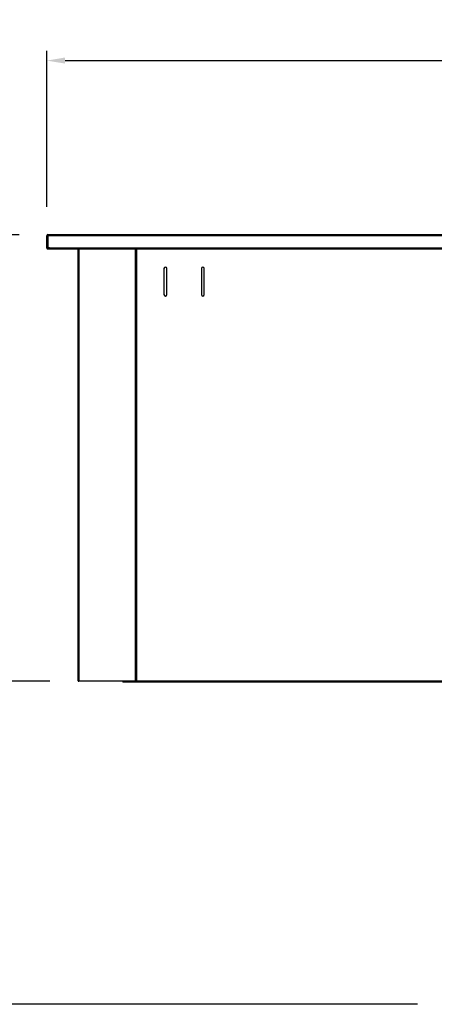
# Model space of a CAD drawing. Units: millimetres. Extents: x 13543 to 93966, y -2526 to 14065.
# Drawn here: x 26576 to 27006, y 9642 to 10664 of the extents above; entities that cross this region are included whole.
import ezdxf

# ---------------------------------------------------------------- set-up
doc = ezdxf.new("R2010")
doc.units = ezdxf.units.MM
for name, color, linetype in [('10EN1105', 7, 'Continuous'), ('10EN1107', 7, 'Continuous'), ('10EN1157', 7, 'Continuous'), ('10EN1506', 7, 'Continuous'), ('10EN1549', 7, 'Continuous'), ('COTAS', 1, 'Continuous'), ('INYECTADO', 7, 'Continuous')]:
    doc.layers.add(name, color=color, linetype=linetype)
doc.dimstyles.new('JUAN4', dxfattribs={"dimtxt": 28, "dimasz": 19, "dimexe": 10, "dimexo": 30, "dimgap": 10, "dimtad": 3, "dimdec": 1, "dimdsep": 46, "dimtxsty": 'Standard', "dimcen": 5, "dimclrd": 256, "dimclre": 256, "dimclrt": 2, "dimadec": 0, "dimazin": 0, "dimtp": 0.5, "dimtm": 0.5, "dimtfac": 0.125, "dimtdec": 1, "dimtofl": 0, "dimtmove": 0, "dimatfit": 0, "dimfxl": 0, "dimtolj": 1, "dimtzin": 0, "dimarcsym": 0})

# ---------------------------------------------------------------- blocks, each defined once
blk = doc.blocks.new('*D14')
at = {"layer": 'COTAS', "lineweight": -2}
for p, q in [((26604, 10469.4), (26604, 10631.1)), ((27759, 10469.4), (27759, 10631.1)), ((26623, 10621.1), (27740, 10621.1))]:
    blk.add_line(p, q, dxfattribs=at)
at = {"layer": 'COTAS'}
for points in [[(26623, 10624.3), (26623, 10618), (26604, 10621.1)], [(27740, 10624.3), (27740, 10618), (27759, 10621.1)]]:
    blk.add_solid(points, dxfattribs=at)
at = {"layer": 'DEFPOINTS', "color": 0}
for p in [(27759, 10621.1), (26604, 10439.4), (27759, 10439.4)]:
    blk.add_point(p, dxfattribs=at)
at = {"layer": 'COTAS', "color": 2, "insert": (27181.5, 10645.1), "char_height": 28, "attachment_point": 5}
blk.add_mtext('\\A1;1155', dxfattribs=at)
blk = doc.blocks.new('*D15')
at = {"layer": 'COTAS', "lineweight": -2}
for p, q in [((26575.2, 10440.5), (26490.3, 10440.5)), ((26500.3, 10421.5), (26500.3, 9996.4)), ((26607.1, 9977.4), (26490.3, 9977.4))]:
    blk.add_line(p, q, dxfattribs=at)
at = {"layer": 'COTAS'}
for points in [[(26497.1, 10421.5), (26503.5, 10421.5), (26500.3, 10440.5)], [(26497.1, 9996.4), (26503.5, 9996.4), (26500.3, 9977.4)]]:
    blk.add_solid(points, dxfattribs=at)
at = {"layer": 'DEFPOINTS', "color": 0}
for p in [(26605.2, 10440.5), (26500.3, 9977.4), (26637.1, 9977.4)]:
    blk.add_point(p, dxfattribs=at)
at = {"layer": 'COTAS', "color": 2, "insert": (26476.3, 10208.9), "char_height": 28, "attachment_point": 5, "rotation": 90}
blk.add_mtext('\\A1;463', dxfattribs=at)
blk = doc.blocks.new('*D21')
at = {"layer": 'COTAS', "lineweight": -2}
for p, q in [((26470.3, 9977.4), (26490.3, 9977.4)), ((26500.3, 9958.4), (26500.3, 9661.4)), ((26988.7, 9642.4), (26490.3, 9642.4))]:
    blk.add_line(p, q, dxfattribs=at)
at = {"layer": 'COTAS'}
for points in [[(26497.1, 9958.4), (26503.5, 9958.4), (26500.3, 9977.4)], [(26497.1, 9661.4), (26503.5, 9661.4), (26500.3, 9642.4)]]:
    blk.add_solid(points, dxfattribs=at)
at = {"layer": 'DEFPOINTS', "color": 0}
for p in [(26500.3, 9977.4), (26500.3, 9642.4), (27018.7, 9642.4)]:
    blk.add_point(p, dxfattribs=at)
at = {"layer": 'COTAS', "color": 2, "insert": (26476.3, 9809.9), "char_height": 28, "attachment_point": 5, "rotation": 90}
blk.add_mtext('\\A1;335', dxfattribs=at)

msp = doc.modelspace()

# ---------------------------------------------------------------- linework, layer by layer
at = {"layer": '10EN1105', "color": 7, "linetype": 'Continuous'}
for p, q in [((26696.48, 9998.03), (26696.48, 10425.64)), ((26697.09, 10425.64), (26697.09, 9998.03)), ((26725.58, 10405.44), (26725.58, 10378.44)), ((26728.58, 10378.44), (26728.58, 10405.44)), ((26764.38, 10405.44), (26764.38, 10378.44)), ((26767.38, 10378.44), (26767.38, 10405.44)), ((26697.09, 9998.03), (26696.48, 9998.03)), ((26697.09, 9998.03), (26697.09, 9978.04)), ((26697.09, 9978.04), (27665.89, 9978.04)), ((26697.09, 9977.43), (26697.09, 9978.04)), ((27665.89, 9977.43), (26697.09, 9977.43))]:
    msp.add_line(p, q, dxfattribs=at)
for centre, start, end in [((26727.08, 10405.44), 0, 180), ((26765.88, 10405.44), 0, 180), ((26727.08, 10378.44), 180, 0), ((26765.88, 10378.44), 180, 0)]:
    msp.add_arc(centre, 1.5, start, end, dxfattribs=at)
at = {"layer": '10EN1107', "color": 7, "linetype": 'Continuous'}
for p, q in [((26683.29, 9976.83), (26683.29, 9977.43)), ((26683.29, 9976.83), (27017.92, 9976.83)), ((26695.87, 9977.64), (26697.09, 9977.64))]:
    msp.add_line(p, q, dxfattribs=at)
msp.add_arc((26683.29, 9977.64), 0.81, 195.02611, 270, dxfattribs=at)
at = {"layer": '10EN1157', "color": 7, "linetype": 'Continuous'}
for p, q in [((26603.98, 10426.85), (26603.98, 10439.44)), ((26605.18, 10426.85), (26605.18, 10439.44)), ((26605.19, 10440.65), (27757.79, 10440.65)), ((26605.19, 10439.44), (26605.19, 10440.65)), ((27757.79, 10439.44), (26605.19, 10439.44)), ((26605.19, 10439.44), (26605.19, 10426.85)), ((26603.98, 10426.85), (26605.18, 10426.85)), ((26605.18, 10426.85), (26604.33, 10426)), ((26605.19, 10426.85), (26606.69, 10426.85)), ((26605.19, 10426.84), (26605.19, 10426.85)), ((26605.19, 10426.84), (26605.19, 10425.64)), ((26606.69, 10426.84), (26605.19, 10426.84)), ((26606.7, 10425.64), (26605.19, 10425.64)), ((26606.69, 10426.85), (27756.29, 10426.85)), ((26606.69, 10426), (26606.69, 10426.85)), ((27756.28, 10425.64), (26606.7, 10425.64))]:
    msp.add_line(p, q, dxfattribs=at)
for centre, radius, start, end in [((26605.19, 10439.44), 1.21, 90, 180), ((26605.19, 10439.44), 0.01, 90, 180), ((26605.19, 10426.85), 1.21, 180, 225), ((26605.19, 10426.85), 1.21, 225, 270), ((26605.19, 10426.85), 0.01, 180, 225), ((26605.19, 10426.86), 0.0104, 225.48308, 268.68933), ((26613.03, 10425.96), 6.34, 179.68218, 182.88736)]:
    msp.add_arc(centre, radius, start, end, dxfattribs=at)
at = {"layer": '10EN1506', "color": 7, "linetype": 'Continuous'}
for p, q in [((26636.47, 9978.04), (26636.47, 10425.64)), ((26637.08, 10425.64), (26637.08, 9978.04)), ((26695.87, 9998.03), (26695.87, 10425.64)), ((26695.87, 9978.04), (26695.87, 9998.03)), ((26696.48, 9998.03), (26695.87, 9998.03)), ((26637.08, 9978.04), (26636.47, 9978.04)), ((26637.07, 9978.04), (26636.65, 9977.61)), ((26637.08, 9978.04), (26695.87, 9978.04)), ((26637.08, 9977.61), (26637.08, 9978.04)), ((26637.08, 9977.61), (26637.08, 9977.43)), ((26637.09, 9977.43), (26637.08, 9977.43)), ((26695.87, 9977.43), (26637.09, 9977.43)), ((26695.87, 9978.04), (26695.87, 9977.43))]:
    msp.add_line(p, q, dxfattribs=at)
for centre, radius, start, end in [((26637.08, 9978.04), 0.61, 180, 225), ((26637.08, 9978.05), 0.613, 225.12732, 269.87268), ((26637.08, 9978.04), 0.01, 180, 225), ((26637.08, 9978.04), 0.0103, 225.35968, 269.22648), ((26638.75, 9977.6), 1.67, 179.45932, 185.60497)]:
    msp.add_arc(centre, radius, start, end, dxfattribs=at)
at = {"layer": '10EN1549', "color": 7, "linetype": 'Continuous'}
msp.add_line((26637.07, 9978.03), (26637.08, 9978.03), dxfattribs=at)
at = {"layer": 'INYECTADO', "color": 7, "linetype": 'Continuous'}
msp.add_line((26695.87, 9978.04), (26697.09, 9978.04), dxfattribs=at)

# ---------------------------------------------------------------- dimensions: what is measured, and where the dimension line sits
at = {"layer": 'COTAS'}
dim = msp.add_linear_dim(base=(27759, 10621.14), p1=(26603.98, 10439.44), p2=(27759, 10439.44), dimstyle='JUAN4', dxfattribs=at)
dim.commit()
dim.dimension.update_dxf_attribs({"geometry": '*D14', "text_midpoint": (27181.49, 10645.14)})
for base, p1, p2, picture, middle in [((26500.31, 9977.43), (26605.19, 10440.45), (26637.09, 9977.43), '*D15', (26476.31, 10208.94)), ((26500.31, 9642.41), (26500.31, 9977.43), (27018.71, 9642.41), '*D21', (26476.31, 9809.92))]:
    dim = msp.add_linear_dim(base=base, p1=p1, p2=p2, angle=90, dimstyle='JUAN4', dxfattribs=at)
    dim.commit()
    dim.dimension.update_dxf_attribs({"geometry": picture, "text_midpoint": middle})

doc.saveas('drawing.dxf')
